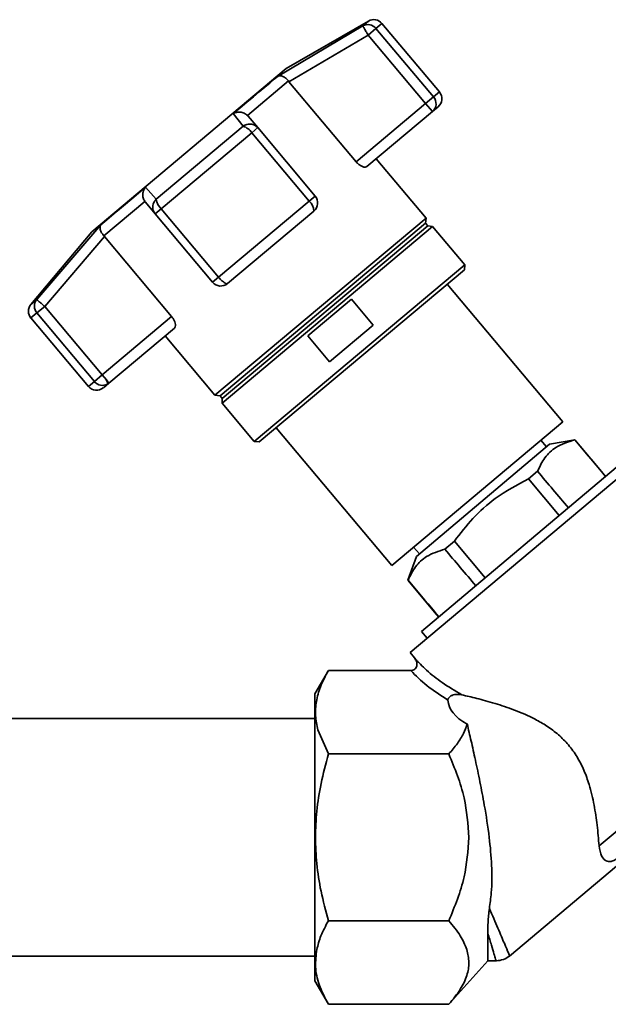
# Paper-space layout 'Blatt1' of a CAD drawing. Units: millimetres. Extents: x 0 to 5940, y 0 to 4200.
# Drawn here: x 2014 to 2098, y 2300 to 2440 of the extents above; entities that cross this region are included whole.
import ezdxf

# ---------------------------------------------------------------- set-up
doc = ezdxf.new("R2010")
doc.units = ezdxf.units.MM
doc.header["$LTSCALE"] = 10

psp = doc.layouts.new('Blatt1')

# ---------------------------------------------------------------- linework, layer by layer
at = {"color": 7, "linetype": 'Continuous', "lineweight": 35}
for p, q in [((2063.88, 2439.37), (2052.22, 2432.64)), ((2063.07, 2438.69), (2063.88, 2439.37)), ((2065.78, 2439.04), (2064.94, 2438.33)), ((2073.94, 2429.32), (2065.78, 2439.04)), ((2051.04, 2431.58), (2063.07, 2438.69)), ((2052.59, 2430.77), (2063.83, 2437.4)), ((2064.94, 2438.33), (2063.83, 2437.4)), ((2063.83, 2437.4), (2071.98, 2427.68)), ((2073.09, 2428.62), (2064.94, 2438.33)), ((2052.22, 2432.64), (2024.64, 2409.5)), ((2052.51, 2430.88), (2046.69, 2426)), ((2052.51, 2430.88), (2052.59, 2430.77)), ((2062.12, 2419.41), (2052.59, 2430.77)), ((2073.94, 2429.32), (2073.09, 2428.62)), ((2071.98, 2427.68), (2062.12, 2419.41)), ((2071.98, 2427.68), (2073.09, 2428.62)), ((2072.95, 2426.53), (2071.98, 2427.68)), ((2046.12, 2424.47), (2044.68, 2426.25)), ((2072.95, 2426.53), (2063.66, 2418.75)), ((2073.75, 2427.21), (2072.95, 2426.53)), ((2046.79, 2425.9), (2046.69, 2426)), ((2048.16, 2424.26), (2046.79, 2425.9)), ((2033.76, 2414.1), (2046.12, 2424.47)), ((2034.46, 2412.76), (2047.31, 2423.54)), ((2048.16, 2424.26), (2047.31, 2423.54)), ((2047.31, 2423.54), (2055.46, 2413.82)), ((2056.32, 2414.54), (2048.16, 2424.26)), ((2072.04, 2411.43), (2064.98, 2419.85)), ((2032.25, 2415.81), (2033.76, 2414.1)), ((2032.14, 2413.8), (2026.33, 2408.92)), ((2032.15, 2413.8), (2032.23, 2413.68)), ((2032.23, 2413.68), (2033.61, 2412.04)), ((2055.46, 2413.82), (2042.61, 2403.04)), ((2056.32, 2414.54), (2055.46, 2413.82)), ((2034.46, 2412.76), (2033.61, 2412.04)), ((2042.61, 2403.04), (2034.46, 2412.76)), ((2056.13, 2412.43), (2043.87, 2402.14)), ((2033.61, 2412.04), (2041.76, 2402.33)), ((2072.04, 2411.43), (2042.1, 2386.3)), ((2071.97, 2410.7), (2072.04, 2411.43)), ((2024.64, 2409.5), (2015.99, 2399.19)), ((2016.8, 2399.87), (2025.9, 2410.48)), ((2071.97, 2410.7), (2042.82, 2386.24)), ((2072.98, 2410.24), (2043.1, 2385.17)), ((2072.29, 2410.32), (2043.14, 2385.86)), ((2072.29, 2410.32), (2071.97, 2410.7)), ((2072.98, 2410.24), (2072.29, 2410.32)), ((2077.54, 2404.8), (2072.98, 2410.24)), ((2017.94, 2398.9), (2026.42, 2408.81)), ((2026.42, 2408.81), (2026.33, 2408.92)), ((2026.42, 2408.81), (2035.95, 2397.45)), ((2077.54, 2404.8), (2047.66, 2379.73)), ((2077.48, 2404.1), (2048.37, 2379.67)), ((2077.48, 2404.1), (2077.54, 2404.8)), ((2041.76, 2402.33), (2042.61, 2403.04)), ((2091.46, 2382.54), (2075.06, 2402.07)), ((2015.99, 2399.19), (2016.8, 2399.87)), ((2055.26, 2394.72), (2061.46, 2399.93)), ((2061.46, 2399.93), (2064.55, 2396.25)), ((2017.94, 2398.9), (2016.83, 2397.97)), ((2026.1, 2389.18), (2017.94, 2398.9)), ((2015.99, 2397.26), (2016.83, 2397.97)), ((2015.99, 2397.26), (2024.14, 2387.54)), ((2016.83, 2397.97), (2024.99, 2388.25)), ((2035.95, 2397.45), (2026.1, 2389.18)), ((2036.34, 2395.82), (2027.06, 2388.03)), ((2064.55, 2396.25), (2058.34, 2391.05)), ((2035.03, 2394.72), (2042.1, 2386.3)), ((2058.34, 2391.05), (2055.26, 2394.72)), ((2024.99, 2388.25), (2026.1, 2389.18)), ((2026.69, 2388.48), (2026.1, 2389.18)), ((2024.99, 2388.25), (2024.14, 2387.54)), ((2027.06, 2388.03), (2026.26, 2387.36)), ((2026.69, 2388.48), (2027.06, 2388.03)), ((2042.1, 2386.3), (2042.82, 2386.24)), ((2042.82, 2386.24), (2043.14, 2385.86)), ((2043.14, 2385.86), (2043.1, 2385.17)), ((2043.1, 2385.17), (2047.66, 2379.73)), ((2050.78, 2381.7), (2067.17, 2362.16)), ((2067.17, 2362.16), (2091.46, 2382.54)), ((2047.66, 2379.73), (2048.37, 2379.67)), ((2089.57, 2379.35), (2070.69, 2363.42)), ((2089.15, 2378.99), (2088.35, 2379.94)), ((2093.17, 2379.99), (2089.57, 2379.35)), ((2093.15, 2379.97), (2093.17, 2379.99)), ((2096.94, 2375.5), (2093.17, 2379.99)), ((2103.19, 2377.83), (2069.77, 2349.79)), ((2099.9, 2376.8), (2071.42, 2352.78)), ((2087.85, 2375.51), (2086.58, 2374.44)), ((2096.92, 2375.48), (2096.94, 2375.5)), ((2096.92, 2375.48), (2097.51, 2374.78)), ((2097.53, 2374.8), (2096.94, 2375.5)), ((2086.58, 2374.44), (2090.94, 2369.24)), ((2070.27, 2364.77), (2071.09, 2363.8)), ((2076.06, 2365.59), (2074.71, 2364.46)), ((2080.44, 2360.38), (2076.06, 2365.59)), ((2070.69, 2363.42), (2069.47, 2360.05)), ((2069.47, 2360.05), (2069.5, 2360.07)), ((2069.47, 2360.05), (2073.26, 2355.53)), ((2073.28, 2355.55), (2073.26, 2355.53)), ((2073.26, 2355.53), (2073.85, 2354.83)), ((2073.88, 2354.85), (2073.28, 2355.55)), ((2071.42, 2352.78), (2072.21, 2351.84)), ((2069.77, 2349.79), (2070.4, 2349.04)), ((2070.98, 2348.4), (2070.9, 2348.48)), ((2058.19, 2347.25), (2056.27, 2343.93)), ((2058.18, 2347.24), (2069.88, 2347.24)), ((2096.58, 2322.38), (2126.46, 2347.45)), ((2056.27, 2340.42), (2008.14, 2340.42)), ((2058.18, 2335.41), (2056.7, 2338.82)), ((2075.27, 2335.41), (2058.18, 2335.41)), ((2083.87, 2306.74), (2101.14, 2321.23)), ((2058.18, 2311.74), (2075.27, 2311.74)), ((2080.81, 2306.07), (2080.81, 2309.98)), ((2008.14, 2306.72), (2056.27, 2306.72)), ((2075.27, 2299.9), (2080.81, 2306.07)), ((2080.81, 2306.07), (2082, 2306.07)), ((2056.27, 2303.22), (2058.18, 2299.9)), ((2058.18, 2299.9), (2075.27, 2299.9))]:
    psp.add_line(p, q, dxfattribs=at)
at = {"color": 7, "linetype": 'Continuous', "lineweight": 35, "flags": 128}
for points in [[(2051.04, 2431.58), (2050.49, 2431.12), (2049.86, 2430.59), (2049.16, 2430), (2048.38, 2429.35), (2047.54, 2428.65), (2046.64, 2427.89), (2045.69, 2427.09), (2044.68, 2426.25)], [(2032.25, 2415.81), (2031.25, 2414.97), (2030.29, 2414.17), (2029.39, 2413.42), (2028.55, 2412.71), (2027.78, 2412.06), (2027.07, 2411.47), (2026.45, 2410.94), (2025.9, 2410.48)]]:
    psp.add_lwpolyline(points, dxfattribs=at)
at = {"color": 7, "linetype": 'Continuous', "lineweight": 35}
for centre, radius, start, end in [((2063.79, 2437.39), 1.49, 39.2581, 118.8037), ((2064.63, 2438.08), 1.5, 40, 120), ((2072.79, 2428.36), 1.5, 310, 40), ((2071.98, 2427.65), 1.48, 311.004, 40.97), ((2045.36, 2422.25), 2.34, 33.3839, 71.0527), ((2036.07, 2414.46), 2.34, 188.9473, 226.6161), ((2054.35, 2412.43), 1.78, 359.7073, 51.3522), ((2055.17, 2413.57), 1.5, 310, 40), ((2042.91, 2403.29), 1.5, 220, 310), ((2017.96, 2398.94), 1.49, 141.1963, 220.7419), ((2017.14, 2398.22), 1.5, 140, 220), ((2025.29, 2388.51), 1.5, 220, 310), ((2026.14, 2389.19), 1.49, 219.2799, 297.7925), ((2025.82, 2387.95), 1.01, 355.6398, 31.4073), ((2026.16, 2389.11), 1.4, 298.6238, 309.9971)]:
    psp.add_arc(centre, radius, start, end, dxfattribs=at)
for centre, major_axis, ratio, start_param, end_param in [((-1877.68, 7088.17), (-4436.7, 5266.58), 0.001125, 3.603394, 3.6053), ((-1877.68, 7088.17), (-4436.7, 5266.58), 0.001125, 2.677884, 2.680092), ((6056.55, -2367.47), (-4436.7, 5266.58), 0.001125, 5.825499, 5.827741), ((6056.55, -2367.47), (-4436.7, 5266.58), 0.001125, 0.455443, 0.457385), ((2104.92, 2347.24), (29.74, 4.51), 0.30407, 3.105764, 3.526812)]:
    psp.add_ellipse(centre, major_axis=major_axis, ratio=ratio, start_param=start_param, end_param=end_param, dxfattribs=at)
for points, knots in [([(2063.83, 2437.4), (2063.75, 2437.53), (2063.62, 2437.76), (2063.44, 2438.06), (2063.27, 2438.35), (2063.12, 2438.62), (2063.09, 2438.67), (2063.07, 2438.69)], [0, 0, 0, 0, 0.202214, 0.33957, 0.50079, 0.750238, 1, 1, 1, 1]), ([(2052.51, 2430.88), (2052.39, 2431.02), (2052.14, 2431.3), (2051.8, 2431.51), (2051.58, 2431.59), (2051.47, 2431.62), (2051.41, 2431.63), (2051.38, 2431.63), (2051.37, 2431.63), (2051.36, 2431.63), (2051.36, 2431.63), (2051.36, 2431.63), (2051.36, 2431.63), (2051.36, 2431.63), (2051.36, 2431.63), (2051.35, 2431.63), (2051.35, 2431.63), (2051.35, 2431.63), (2051.35, 2431.63), (2051.35, 2431.63), (2051.34, 2431.63), (2051.31, 2431.63), (2051.19, 2431.63), (2051.11, 2431.6), (2051.04, 2431.58)], [0, 0, 0, 0, 0.235879, 0.497131, 0.613032, 0.678437, 0.71288, 0.730516, 0.739435, 0.74392, 0.746168, 0.747294, 0.747857, 0.748139, 0.74828, 0.74835, 0.748385, 0.748403, 0.748412, 0.748416, 0.748421, 0.775576, 0.827416, 1, 1, 1, 1]), ([(2044.68, 2426.25), (2044.84, 2426.32), (2045.14, 2426.46), (2045.69, 2426.49), (2046.24, 2426.35), (2046.55, 2426.11), (2046.69, 2426)], [0, 0, 0, 0, 0.251377, 0.502149, 0.763773, 1, 1, 1, 1]), ([(2046.12, 2424.47), (2046.27, 2424.57), (2046.55, 2424.75), (2046.88, 2424.75), (2047.03, 2424.76)], [0, 0, 0, 0, 0.561456, 1, 1, 1, 1]), ([(2047.03, 2424.76), (2047.08, 2424.76), (2047.32, 2424.79), (2047.75, 2424.64), (2048.03, 2424.38), (2048.16, 2424.26)], [0, 0, 0, 0, 0.1243548, 0.5619015, 1, 1, 1, 1]), ([(2063.66, 2418.75), (2063.59, 2418.71), (2063.43, 2418.63), (2063.05, 2418.71), (2062.63, 2418.93), (2062.31, 2419.2), (2062.16, 2419.37), (2062.12, 2419.41)], [0, 0, 0, 0, 0.244454, 0.489087, 0.725616, 0.936033, 1, 1, 1, 1]), ([(2032.14, 2413.8), (2032.06, 2413.96), (2031.87, 2414.3), (2031.85, 2414.77), (2031.89, 2415.08), (2031.93, 2415.23), (2031.96, 2415.3), (2031.97, 2415.34), (2031.98, 2415.36), (2031.99, 2415.37), (2031.99, 2415.38), (2031.99, 2415.38), (2031.99, 2415.38), (2031.99, 2415.38), (2031.99, 2415.38), (2031.99, 2415.38), (2031.99, 2415.38), (2031.99, 2415.38), (2031.99, 2415.38), (2031.99, 2415.38), (2032, 2415.4), (2032.02, 2415.45), (2032.09, 2415.6), (2032.18, 2415.72), (2032.25, 2415.81)], [0, 0, 0, 0, 0.235879, 0.497131, 0.613033, 0.678438, 0.712881, 0.730517, 0.739437, 0.743921, 0.746169, 0.747295, 0.747858, 0.74814, 0.748281, 0.748352, 0.748387, 0.748404, 0.748413, 0.748418, 0.748422, 0.775577, 0.827417, 1, 1, 1, 1]), ([(2033.61, 2412.04), (2033.5, 2412.2), (2033.29, 2412.52), (2033.24, 2413.1), (2033.38, 2413.67), (2033.63, 2413.96), (2033.76, 2414.1)], [0, 0, 0, 0, 0.25016, 0.500006, 0.758662, 1, 1, 1, 1]), ([(2025.9, 2410.48), (2025.85, 2410.39), (2025.76, 2410.2), (2025.8, 2409.8), (2025.98, 2409.35), (2026.22, 2409.06), (2026.33, 2408.92)], [0, 0, 0, 0, 0.251378, 0.502149, 0.763773, 1, 1, 1, 1]), ([(2043.65, 2402.15), (2043.57, 2402.19), (2043.46, 2402.24), (2043.25, 2402.4), (2043.06, 2402.57), (2042.83, 2402.79), (2042.69, 2402.95), (2042.61, 2403.04)], [0, 0, 0, 0, 0.2773204, 0.3967843, 0.6218792, 0.7919025, 1, 1, 1, 1]), ([(2043.87, 2402.14), (2043.84, 2402.13), (2043.79, 2402.1), (2043.69, 2402.13), (2043.65, 2402.15)], [0, 0, 0, 0, 0.572946, 1, 1, 1, 1]), ([(2016.8, 2399.87), (2016.82, 2399.85), (2016.87, 2399.81), (2017.13, 2399.58), (2017.51, 2399.27), (2017.8, 2399.02), (2017.94, 2398.9)], [0, 0, 0, 0, 0.250158, 0.5, 0.749842, 1, 1, 1, 1]), ([(2035.95, 2397.45), (2036.05, 2397.33), (2036.23, 2397.08), (2036.41, 2396.69), (2036.5, 2396.32), (2036.48, 2396), (2036.39, 2395.88), (2036.34, 2395.82)], [0, 0, 0, 0, 0.184941, 0.369486, 0.56431, 0.782308, 1, 1, 1, 1]), ([(2087.85, 2375.51), (2088.18, 2376.18), (2088.83, 2377.53), (2090.54, 2379.16), (2092.21, 2379.68), (2093.15, 2379.97)], [0, 0, 0, 0, 0.29734, 0.601627, 1, 1, 1, 1]), ([(2076.06, 2365.59), (2076.91, 2366.7), (2078.61, 2368.92), (2082.1, 2372.03), (2084.96, 2373.58), (2086.58, 2374.44)], [0, 0, 0, 0, 0.299229, 0.605477, 1, 1, 1, 1]), ([(2069.5, 2360.07), (2069.82, 2360.73), (2070.49, 2362.07), (2072.17, 2363.66), (2073.8, 2364.17), (2074.71, 2364.46)], [0, 0, 0, 0, 0.3014538, 0.6099956, 1, 1, 1, 1]), ([(2070.4, 2349.04), (2070.51, 2348.87), (2070.69, 2348.61), (2070.76, 2348.22), (2070.75, 2347.92), (2070.65, 2347.65), (2070.45, 2347.43), (2070.19, 2347.27), (2069.99, 2347.25), (2069.88, 2347.24)], [0, 0, 0, 0, 0.251869, 0.389394, 0.503087, 0.625784, 0.746173, 0.869341, 1, 1, 1, 1]), ([(2070.4, 2349.04), (2070.95, 2348.45), (2072.08, 2347.23), (2074.34, 2345.47), (2076.16, 2344.37), (2077.1, 2343.8)], [0, 0, 0, 0, 0.313335, 0.644801, 1, 1, 1, 1]), ([(2070.9, 2348.48), (2070.84, 2348.54), (2070.72, 2348.65), (2070.61, 2348.76), (2070.56, 2348.82)], [0, 0, 0, 0, 0.501504, 1, 1, 1, 1]), ([(2056.7, 2338.82), (2056.56, 2339.5), (2056.27, 2340.84), (2056.42, 2342.89), (2057.01, 2345.03), (2057.78, 2346.48), (2058.18, 2347.24)], [0, 0, 0, 0, 0.2387203, 0.4735036, 0.7209547, 1, 1, 1, 1]), ([(2069.88, 2347.24), (2070.6, 2346.52), (2072.07, 2345.04), (2074.1, 2343.73), (2075.15, 2343.06)], [0, 0, 0, 0, 0.486194, 1, 1, 1, 1]), ([(2056.27, 2343.9), (2056.27, 2343.91), (2056.27, 2343.97), (2056.27, 2343.68), (2056.27, 2343), (2056.27, 2341.87), (2056.27, 2340.39), (2056.27, 2339.1), (2056.27, 2338.46)], [0, 0, 0, 0, 0.033174, 0.226539, 0.419904, 0.613269, 0.806635, 1, 1, 1, 1]), ([(2077.1, 2343.81), (2076.86, 2343.84), (2076.54, 2343.9), (2076.07, 2343.84), (2075.81, 2343.76), (2075.58, 2343.65), (2075.43, 2343.55), (2075.31, 2343.44), (2075.23, 2343.33), (2075.16, 2343.19), (2075.15, 2343.11), (2075.15, 2343.06)], [0, 0, 0, 0, 0.380967, 0.512198, 0.658208, 0.717182, 0.776684, 0.818773, 0.86088, 0.915712, 1, 1, 1, 1]), ([(2077.1, 2343.8), (2077.79, 2343.64), (2079.18, 2343.32), (2081.77, 2342.62), (2084.59, 2341.69), (2087.12, 2340.6), (2089.23, 2339.38), (2090.84, 2338.18), (2092.3, 2336.71), (2093.52, 2335), (2094.49, 2333.09), (2095.31, 2330.77), (2095.93, 2328.12), (2096.36, 2325.12), (2096.51, 2323.34), (2096.58, 2322.38)], [0, 0, 0, 0, 0.0920543, 0.1870137, 0.278953, 0.3734003, 0.4281992, 0.4842029, 0.5391225, 0.5961617, 0.6548795, 0.7152876, 0.8038669, 0.8948811, 1, 1, 1, 1]), ([(2077.88, 2339.67), (2077.72, 2339.22), (2077.38, 2338.28), (2076.5, 2336.86), (2075.69, 2335.91), (2075.27, 2335.41)], [0, 0, 0, 0, 0.306672, 0.63768, 1, 1, 1, 1]), ([(2077.88, 2339.67), (2078.06, 2338.88), (2078.44, 2337.28), (2079.06, 2334.5), (2079.7, 2331.45), (2080.4, 2327.76), (2081.03, 2323.76), (2081.4, 2319.56), (2081.4, 2316.2), (2081.13, 2314.23), (2081.03, 2313.5)], [0, 0, 0, 0, 0.106508, 0.215565, 0.333154, 0.453587, 0.619518, 0.764176, 0.912917, 1, 1, 1, 1]), ([(2056.35, 2323.57), (2056.39, 2324.81), (2056.47, 2327.38), (2057.1, 2331.34), (2057.81, 2334.02), (2058.18, 2335.41)], [0, 0, 0, 0, 0.309276, 0.640158, 1, 1, 1, 1]), ([(2075.27, 2335.41), (2076.12, 2333.36), (2077.69, 2329.56), (2077.98, 2325.46), (2078.12, 2323.57)], [0, 0, 0, 0, 0.539868, 1, 1, 1, 1]), ([(2058.18, 2311.74), (2057.81, 2313.14), (2057.1, 2315.81), (2056.47, 2319.78), (2056.39, 2322.33), (2056.35, 2323.57)], [0, 0, 0, 0, 0.362326, 0.690703, 1, 1, 1, 1]), ([(2078.12, 2323.57), (2077.98, 2321.69), (2077.69, 2317.59), (2076.12, 2313.79), (2075.27, 2311.74)], [0, 0, 0, 0, 0.460132, 1, 1, 1, 1]), ([(2096.58, 2322.38), (2096.68, 2321.86), (2096.86, 2320.81), (2097.48, 2320.22), (2098.08, 2320.12), (2098.42, 2320.18), (2098.79, 2320.35), (2099, 2320.5), (2099.12, 2320.59), (2099.15, 2320.62)], [0, 0, 0, 0, 0.341661, 0.684202, 0.775235, 0.888799, 0.93616, 0.983904, 1, 1, 1, 1]), ([(2080.81, 2309.98), (2080.82, 2310.49), (2080.82, 2311.25), (2080.9, 2312.47), (2080.99, 2313.15), (2081.03, 2313.5)], [0, 0, 0, 0, 0.489264, 0.742522, 1, 1, 1, 1]), ([(2081.03, 2313.5), (2081.45, 2312.52), (2082.29, 2310.56), (2083.2, 2308.44), (2083.8, 2307.03), (2083.88, 2306.86), (2083.91, 2306.78)], [0, 0, 0, 0, 0.249769, 0.503875, 0.754769, 1, 1, 1, 1]), ([(2056.54, 2307.68), (2056.71, 2308.32), (2057.07, 2309.69), (2057.8, 2311.03), (2058.18, 2311.74)], [0, 0, 0, 0, 0.471235, 1, 1, 1, 1]), ([(2075.27, 2311.74), (2075.86, 2311.04), (2076.98, 2309.72), (2077.55, 2308.33), (2077.82, 2307.68)], [0, 0, 0, 0, 0.534499, 1, 1, 1, 1]), ([(2080.81, 2309.98), (2080.99, 2309.39), (2081.34, 2308.22), (2081.71, 2306.99), (2081.92, 2306.28), (2082.01, 2305.99), (2081.99, 2306.07), (2081.99, 2306.07)], [0, 0, 0, 0, 0.255908, 0.502323, 0.75273, 0.999996, 1, 1, 1, 1]), ([(2058.18, 2299.9), (2057.7, 2300.83), (2056.8, 2302.57), (2056.23, 2305.19), (2056.44, 2306.85), (2056.54, 2307.68)], [0, 0, 0, 0, 0.364161, 0.686406, 1, 1, 1, 1]), ([(2077.82, 2307.68), (2077.96, 2307.06), (2078.24, 2305.83), (2077.89, 2303.93), (2076.95, 2301.93), (2075.86, 2300.61), (2075.27, 2299.9)], [0, 0, 0, 0, 0.232099, 0.464129, 0.713536, 1, 1, 1, 1]), ([(2081.99, 2306.07), (2082.34, 2306.11), (2083.05, 2306.17), (2083.63, 2306.58), (2083.93, 2306.78)], [0, 0, 0, 0, 0.499999, 1, 1, 1, 1])]:
    psp.add_open_spline(points, degree=3, knots=knots, dxfattribs=at)
for points in [[(2056.27, 2338.46), (2056.27, 2337.45), (2056.27, 2335.43), (2056.27, 2331.74), (2056.27, 2327.75), (2056.27, 2324.97), (2056.27, 2323.57)], [(2056.27, 2323.57), (2056.27, 2322.24), (2056.27, 2319.58), (2056.27, 2315.73), (2056.27, 2312.19), (2056.27, 2309.09), (2056.27, 2306.54), (2056.27, 2304.65), (2056.27, 2303.44), (2056.27, 2303.29), (2056.27, 2303.22)]]:
    psp.add_open_spline(points, degree=3, dxfattribs=at)

doc.saveas('drawing.dxf')
